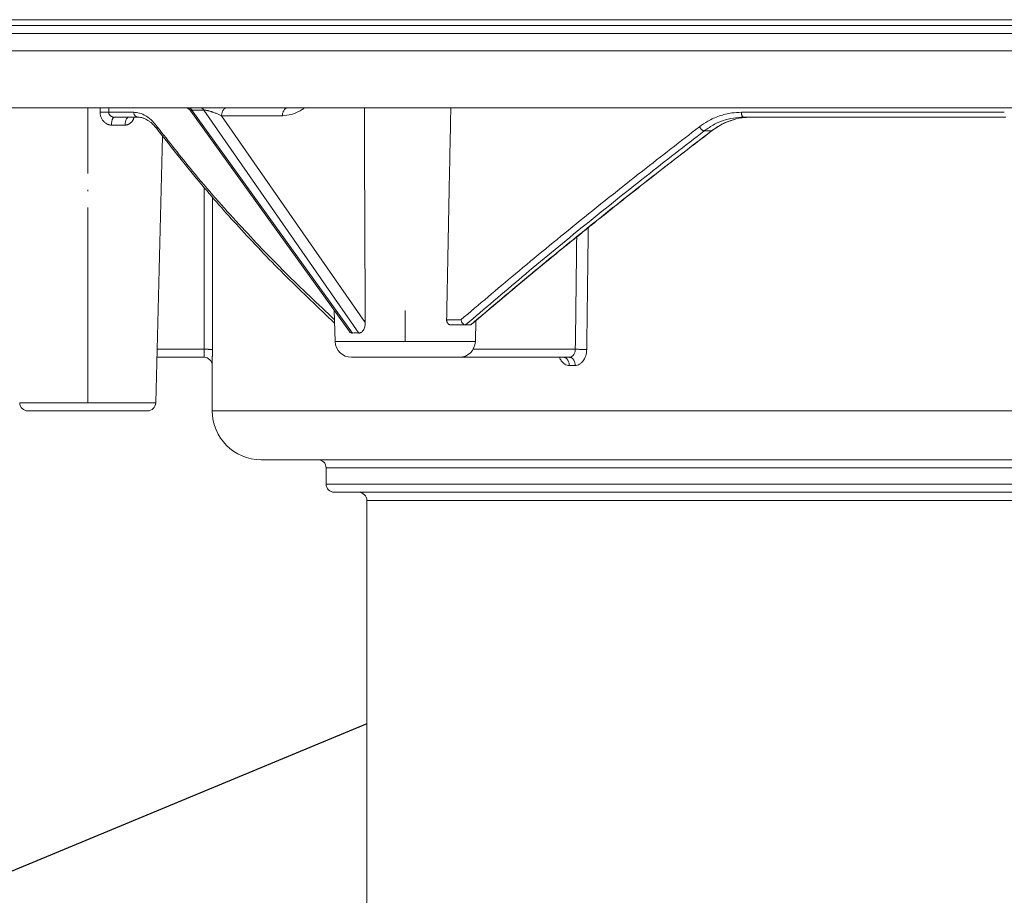
# Model space of a CAD drawing. Units: millimetres. Extents: x 2673 to 4786, y 0 to 1485.
# Drawn here: x 3011 to 3072, y 255 to 309 of the extents above; entities that cross this region are included whole.
import ezdxf

# ---------------------------------------------------------------- set-up
doc = ezdxf.new("R2010")
doc.units = ezdxf.units.MM
doc.linetypes.add('DOT_CENTER', pattern=[14, 12, -1, 0, -1])
for name, color, linetype, lineweight in [('вспомогательный', 140, 'Continuous', 20), ('Основной', 7, 'Continuous', 30), ('текст', 1, 'Continuous', 25)]:
    doc.layers.add(name, color=color, linetype=linetype, lineweight=lineweight)

# ---------------------------------------------------------------- blocks, each defined once
blk = doc.blocks.new('3100ТН')
at = {"layer": 'вспомогательный', "linetype": 'Continuous'}
for p, q in [((-250.0000033100223, -83.4655633744187), (249.9999967871081, -83.4655633744187)), ((-112.9823691856373, -83.81534698375799), (112.9827313176597, -83.81534698375799)), ((-112.4998189339894, -84.31504239726746), (112.5001810660115, -84.31504239726746)), ((-112.4998189339894, -85.37049460705111), (112.5001810660115, -85.37049460705111)), ((-101.6885629055059, -88.87049460705111), (-77.21566228298798, -88.87049460705111)), ((-77.21566228298798, -88.87049460705111), (-76.99196996590626, -88.87049460705111)), ((-76.99196996590626, -88.87049460705111), (-76.25577134716104, -88.87049460705111)), ((-76.25577134716104, -88.87049460705111), (-74.56915161507004, -88.87049460705111)), ((-74.56915161507004, -88.87049460705111), (-70.84052458540282, -88.87049460705111)), ((-70.83472462989539, -88.87049460705111), (-1.50459093792324, -88.87049460705111)), ((-80.60571623975102, -89.45346101404994), (-81.52071186256762, -89.45346101404994)), ((-80.05064715995377, -89.45346101404994), (-80.60571623975102, -89.45346101404994)), ((-76.8097826620633, -89.0784984870852), (-67.07367022835297, -102.611745478137)), ((-76.74246523707916, -89.01694003420471), (-66.88846533505784, -102.7140512210508)), ((-66.48946501737419, -102.7140512210526), (-76.00533569661093, -89.01694003420471)), ((-66.09980502503822, -102.0614182081936), (-74.92270378574722, -89.36176839271229)), ((-42.39666167114592, -89.45346101404994), (-42.8499500193052, -89.45346101404994)), ((-26.75372126766933, -89.45346101404994), (-42.39666167114592, -89.45346101404994)), ((-78.97080490694316, -107.0077121221229), (-78.54307393100908, -90.62793897347183)), ((-45.27013203765182, -90.29320954236118), (-44.82680314193931, -90.29320954236118)), ((-67.94776170645218, -103.230836837959), (-67.99760301398419, -101.3274740939496)), ((-60.2199832546421, -101.9054767620992), (-61.09975829307632, -101.9054767620819)), ((-59.95486814319429, -102.2054767620821), (-60.86502008448224, -102.2054767620821)), ((-59.93104944058996, -102.2054767620821), (-59.95486814319429, -102.2054767620821)), ((-59.63842916433714, -102.2054767620821), (-59.93104944058996, -102.2054767620821)), ((-59.33216277071551, -103.230836837959), (-59.29862337280701, -101.9500189060936)), ((-67.94776170645218, -103.230836837959), (-59.33216277071551, -103.230836837959)), ((-78.88477897271605, -103.7133860928698), (-75.98937087026297, -103.7133860928698)), ((-59.4708917304024, -103.7133860928698), (-53.19400968173341, -103.7133860928698)), ((-78.89760778411892, -104.2046598896513), (-75.9993679413451, -104.2046598896513)), ((-66.94810438147624, -104.2046598896513), (-60.331820095691, -104.2046598896513)), ((-60.331820095691, -104.2046598896513), (-53.92039602672594, -104.2046598896513)), ((-53.92039602672594, -104.2046598896513), (-53.55457793845426, -104.2046598896513)), ((-75.49981893398945, -107.4958251066446), (-75.49981893398945, -104.7046598896513)), ((-87.32441066129559, -107.0077121221229), (-78.97080490694316, -107.0077121221229)), ((-86.82458105110027, -107.4946598896513), (-79.47063451713711, -107.4946598896513)), ((-75.49981893398945, -107.4958251066446), (75.50018106601055, -107.4958251066446)), ((-72.49981893398945, -110.4958251066446), (-68.99981893399672, -110.4958251066446)), ((-68.99981893399672, -110.4958251066446), (69.00018106600328, -110.4958251066446)), ((-68.49981893399672, -110.9958251066446), (-68.49981893399672, -111.9958246524138)), ((34.27871440411491, -110.9958251066446), (-68.49981893399672, -110.9958251066446)), ((34.27871440411491, -111.9958246524138), (-68.49981893399672, -111.9958246524138)), ((-66.49981893399308, -112.4958246524138), (-67.99981893399672, -112.4958246524138)), ((34.02850613157398, -112.4958246524138), (-66.49981893399308, -112.4958246524138)), ((-65.99982270726514, -164.2682338619106), (-65.99981893399308, -112.9958246524138)), ((-65.99981893399308, -112.9958246524138), (-57.14161426643295, -112.9958246524138)), ((-57.14161426643295, -112.9958246524138), (66.00018106600692, -112.9958246524138))]:
    blk.add_line(p, q, dxfattribs=at)
at = {"layer": 'вспомогательный', "linetype": 'DOT_CENTER'}
for p, q in [((-83.14760778411892, -107.0077121221229), (-83.14760778411892, -88.87049460705111)), ((-63.63996223858339, -103.2308368379599), (-63.6399622385843, -101.3274740939487))]:
    blk.add_line(p, q, dxfattribs=at)
at = {"layer": 'вспомогательный', "linetype": 'Continuous'}
for centre, radius, start, end in [((-77.21566253881974, -89.3704951080781), 0.5000005010270854, 35.73185766857263, 89.99997068383924), ((-59.64017773215801, -102.1006696864306), 0.1048216609108599, 270.9558158347735, 283.3888923433901), ((-59.64204299581843, -102.0863329013755), 0.1192102062616382, 282.6654081806781, 310.7405735840702), ((-66.94810438147624, -103.2046598896513), 1.000000000000386, 181.4999999999898, 270), ((-60.331820095691, -103.2046598896513), 1, 270, 358.5000000000102), ((-75.99939028709514, -104.70465840831), 0.4999985191591311, 359.9997956771776, 89.99743935808246), ((-86.82458105110027, -106.9946598896513), 0.5000000000000432, 181.4958455894496, 270), ((-79.47063451713711, -106.9946598896513), 0.5, 270, 358.5041544105504), ((-72.49981893398945, -107.4958251066446), 3, 180, 270), ((-68.99981893399672, -110.9958251066446), 0.5, 0, 90), ((-67.99981893399672, -111.9958246524138), 0.5, 180, 270), ((-66.49981893399308, -112.9958246524138), 0.5, 0, 90)]:
    blk.add_arc(centre, radius, start, end, dxfattribs=at)
for points in [[(-82.38300602274921, -88.87049460701382), (-82.3845126800502, -89.00707279201015), (-82.38602042398179, -89.14365097105656)], [(-81.85002207687103, -88.87049460705293), (-81.85167880860627, -89.01197780111306), (-81.85333563704216, -89.15346101405066)], [(-76.74246523707916, -89.01694003420471), (-76.76765862455704, -88.98451950046456), (-76.79535389178636, -88.95529307896413), (-76.82524317498337, -88.92982261099769), (-76.85691970203334, -88.9085566905951), (-76.88993503511756, -88.89185611232642), (-76.92378575798739, -88.87991719461661), (-76.95796517563213, -88.87282559555388), (-76.99196996590626, -88.87049460705111)], [(-76.25577134716104, -88.87049460705111), (-76.2216437935549, -88.87282560407039), (-76.18734700482128, -88.87991719461661), (-76.15338265752735, -88.89185612103665), (-76.12025561968585, -88.9085566905951), (-76.08846738456123, -88.92982261742236), (-76.05846448166812, -88.95529307896413), (-76.03065183791432, -88.984519503495), (-76.00533569661093, -89.01694003420471)], [(-74.92270378574722, -89.36176839271229), (-74.91576591649209, -89.27179457572674), (-74.89611911411203, -89.1801311833533), (-74.86287068086403, -89.09221961389449), (-74.8169899471859, -89.01386887698573), (-74.76078179416618, -88.9503449271615), (-74.69804861131115, -88.9048985506015), (-74.63289124843595, -88.8787068526135), (-74.56915161507004, -88.87049460705111)], [(-70.84052458540282, -88.87049460705111), (-70.90376952879114, -88.88013461377068), (-70.96812721186734, -88.90744982864635), (-71.02983470433901, -88.95357362814957), (-71.08493835861645, -89.01722902381698), (-71.12980769511341, -89.09516618930047), (-71.16227734451832, -89.18224944072062), (-71.18145923475004, -89.27286311070202), (-71.18823889954456, -89.36176803795024)], [(-71.18823889954456, -89.36176803795024), (-70.63478344336409, -89.28472675407829), (-70.10137540474443, -89.05695187858964), (-69.974775805626, -88.97825524913787), (-69.82385216823604, -88.87049460705111)], [(-70.83472462989539, -88.87049460705111), (-70.83544735579835, -88.87049565163034), (-70.8361706818041, -88.87049878884955), (-70.83689460411324, -88.87050402392742), (-70.83761911890542, -88.87051136206082), (-70.8383442223394, -88.87052080844114), (-70.83906991055028, -88.87053236824067), (-70.83979637461198, -88.87053764141183), (-70.84052458540282, -88.87049460705111)], [(-66.15305799138241, -88.87049460705111), (-66.14395309464135, -91.20218914436009), (-66.13483085078042, -93.50648377800462), (-66.11735483188295, -97.83262656061834), (-66.09980502503822, -102.0614182081936)], [(-60.84158267288512, -88.87049460705111), (-60.88757588046246, -91.19154023770079), (-60.93315775291603, -93.49234181125303), (-61.01717039190407, -97.73420504240312), (-61.09975829307632, -101.9054767620819)], [(-81.85333563704216, -89.15346101405066), (-81.89176296028018, -89.15185623708203), (-81.94199902437413, -89.15016312517946), (-82.00320787531018, -89.14848303090366), (-82.07350179946116, -89.14692150571773), (-82.15017114877537, -89.14558772035161), (-82.22996771283124, -89.14456349931879), (-82.30957106925507, -89.14391152457847), (-82.38602042398179, -89.14365097105656)], [(-82.38602042398179, -89.14365097105656), (-82.3851983998884, -89.1858429847016), (-82.38258086493124, -89.22762313833027), (-82.37698438662028, -89.27459942713904), (-82.36877082069714, -89.32163367320845), (-82.30696898844508, -89.50887675338436), (-82.20543216043825, -89.67287953504365), (-82.07340839572498, -89.80242761874433), (-81.91720083792552, -89.89235277682656), (-81.86675567106249, -89.91064782691228), (-81.81524010456997, -89.92471655060581), (-81.74972599095418, -89.93593495697314), (-81.68480430339832, -89.94025123772099)], [(-81.85333563704216, -89.15346101405066), (-81.8531308661859, -89.17461793109669), (-81.84728285870005, -89.21544724711566), (-81.82839114473427, -89.26931860672175), (-81.80478400420543, -89.3094724325174), (-81.75444793025235, -89.36507686651657), (-81.70369876643144, -89.40191563507051), (-81.64665119272013, -89.4296475588817), (-81.62118294727225, -89.43842351698459), (-81.57790911057418, -89.4485882049803), (-81.52071186256762, -89.45346101404994)], [(-80.3160087426254, -89.15346084682005), (-80.71105887532394, -89.15346093043536), (-81.09896031080098, -89.15346101405066), (-81.47975766573018, -89.15346101405066), (-81.85333563704216, -89.15346101405066)], [(-81.68480430339832, -89.94025123772099), (-81.68051346809716, -89.85084793151873), (-81.67077227126174, -89.75993248035866), (-81.655149590149, -89.67284699950778), (-81.63406115959606, -89.59532398962438), (-81.61735336052107, -89.55151240714349), (-81.59913833795054, -89.51543090662108), (-81.57983518317997, -89.48752530249021), (-81.55725074365455, -89.46613522380721), (-81.53472048555341, -89.45529223301492), (-81.52767254439641, -89.45391167255639), (-81.52071186256762, -89.45346101404994)], [(-80.60571623975102, -89.45346101404994), (-80.65005212063443, -89.4615875530335), (-80.69539807061665, -89.48751986490515), (-80.73909281745136, -89.53247552565517), (-80.7783085799565, -89.59532541807948), (-80.81037976435346, -89.6728726393385), (-80.8337194001324, -89.7599848531745), (-80.84759414982545, -89.85094785054116), (-80.85260555905916, -89.9404093138046)], [(-80.85260555905916, -89.9404093138046), (-80.83152616009329, -89.93986506024339), (-80.80515649398512, -89.9379797180809), (-80.7740851272174, -89.93390244041257), (-80.73890062626924, -89.92678238033295), (-80.7001915576252, -89.91576869093569), (-80.6585464877644, -89.90001052531534), (-80.6145539831673, -89.87865703656644), (-80.56113085716242, -89.8454960699355), (-80.5111006872221, -89.80605744981312), (-80.46457602070814, -89.76061994124393), (-80.42166940498191, -89.7094623092753), (-80.40392520323712, -89.6851611196862), (-80.38329115407032, -89.65406749979775), (-80.36080937270435, -89.61604678590174), (-80.33752197436661, -89.5709643142909), (-80.31447107428266, -89.51868542125703), (-80.29269878767809, -89.45907544309193), (-80.2917810170311, -89.45626529438869), (-80.2908744858114, -89.45346101404994)], [(-80.3160087426254, -89.15346084682005), (-80.31155923324786, -89.20805184693018), (-80.29737738737822, -89.26388934645365), (-80.27272541351522, -89.31760883374773), (-80.23828624339512, -89.3655930227942), (-80.19584060683155, -89.40453310521661), (-80.14832537893744, -89.43239750103021), (-80.09893465556115, -89.44843497811507), (-80.05064715995377, -89.45346101404994)], [(-78.87234417646141, -90.04355542229769), (-79.15284904927739, -89.71974675947604), (-79.57324097330002, -89.38120373102447), (-79.9739101138066, -89.20185035208851), (-80.3160087426254, -89.15346084682005)], [(-79.44657114539496, -89.64992654035268), (-79.57021627478707, -89.57858909216066), (-79.74135685254078, -89.50596261478677), (-79.90886573122407, -89.46465192934647), (-80.05064715995377, -89.45346101404994)], [(-76.74246523707916, -89.01694003420471), (-76.77316042789334, -89.0181415119996), (-76.79155963938501, -89.02121164440814), (-76.80554120416764, -89.02604815931682), (-76.81693803717008, -89.03438437998739), (-76.82175085607105, -89.04434303172366), (-76.82160014114925, -89.05419529708979), (-76.8174563097873, -89.06597063047957), (-76.8097826620633, -89.0784984870852)], [(-76.74246523707916, -89.01694003420471), (-76.55818243399062, -89.01694062533079), (-76.37389963090027, -89.01694121645778), (-76.1896176637556, -89.01694062533079), (-76.00533569661093, -89.01694003420471)], [(-74.92270378574722, -89.36176839271229), (-75.089242767016, -89.28671830995427), (-75.2648407369552, -89.21510030034278), (-75.4433978125453, -89.14966282177829), (-75.49867720192515, -89.13096674596545), (-75.56919748886412, -89.10829314748298), (-75.65061189631115, -89.08392109818215), (-75.73857364721516, -89.06012966991511), (-75.80813548991227, -89.04362715969), (-75.88495194935422, -89.02859000462922), (-75.92782036334438, -89.02221639132767), (-75.96241361122702, -89.01858936763347), (-75.989604774486, -89.01707582000654), (-75.99762500555016, -89.01692671626733), (-76.00533569661093, -89.01694003420471)], [(-74.92270378574722, -89.36176839271229), (-74.70555244292427, -89.36176840221651), (-74.48840110010906, -89.36176840383177), (-73.5547151039641, -89.36176822089055), (-72.62102910781914, -89.36176803795024)], [(-72.62102910781914, -89.36176803795024), (-71.90463400321823, -89.36176811873793), (-71.18823889954456, -89.36176803795024)], [(-42.9919932293792, -89.15346155516636), (-43.58336835488308, -89.19601614828753), (-44.34376216764485, -89.38088440670708), (-45.05140030981238, -89.70062945672998), (-45.56909251998331, -90.04359236804157)], [(-42.8499500193052, -89.45346101404994), (-43.48637419535407, -89.50623587469272), (-44.11971178492331, -89.66801036454581), (-44.64068643696919, -89.89185601338431), (-45.27013203765182, -90.29320954236118)], [(-44.82680314193931, -90.29320954236118), (-44.18926115838303, -89.89019675680174), (-43.6700702837843, -89.66842697872835), (-42.95721141654531, -89.4942725631654), (-42.39666167114592, -89.45346101404994)], [(-42.39666167114592, -89.45346101404994), (-42.94967316773, -89.49382056435024), (-43.64963272661817, -89.66484969658995), (-44.16566808112839, -89.88536047297293), (-44.79326195859448, -90.28211450201616)], [(-26.842404686392, -89.15346084682005), (-30.99759512789296, -89.15346093043445), (-35.08053773387292, -89.15346101405066), (-39.08181268515364, -89.15346128460897), (-42.9919932293792, -89.15346155516636)], [(-42.8499500193052, -89.45346101404994), (-42.87579884713705, -89.44844418816774), (-42.90223557514491, -89.43239729925608), (-42.92766463003863, -89.40453952382268), (-42.95038965701315, -89.36559253080577), (-42.96881498257926, -89.31761375510632), (-42.98201981845523, -89.26388903953557), (-42.98960729868213, -89.20805340116294), (-42.9919932293792, -89.15346155516636)], [(-81.68480430339832, -89.94025123772099), (-81.46960805489107, -89.94033190307891), (-81.25852334862248, -89.94040878157921), (-81.05302226908316, -89.94040946802033), (-80.85260555905916, -89.9404093138046)], [(-78.86839172645932, -90.20177326396788), (-79.01715295308304, -90.02324631789543), (-79.21464688666765, -89.82661692094189), (-79.30107696907817, -89.75408119200165), (-79.44657114539496, -89.64992654035268)], [(-78.85075606987903, -90.22491025465752), (-78.86349694463524, -90.20525657689996), (-78.87328726775559, -90.18391625579625), (-78.88004128289822, -90.1612945127381), (-78.88379995120613, -90.1378260173451), (-78.88467654485885, -90.11393741237498), (-78.88288190611729, -90.09003119280169), (-78.87866983663116, -90.06646895861195), (-78.87234417646141, -90.04355542229769)], [(-78.87234417646141, -90.04355542229769), (-76.6997557557379, -92.77340649077178), (-73.84065563425838, -96.0435346901395), (-71.0143735535512, -98.99031888996979), (-67.98272788962004, -101.8955321752701)], [(-60.2199832546421, -101.9054767620992), (-56.87770295366727, -99.07700647260754), (-53.14034725951706, -96.00648668841768), (-49.07012131100919, -92.7610123507684), (-45.56909251998331, -90.04359236804157)], [(-45.56909251998331, -90.04359236804157), (-45.53988138296609, -90.08979095092582), (-45.50430647124995, -90.13710317209006), (-45.46360851813188, -90.18254367869667), (-45.42007964925051, -90.22292428941364), (-45.37645648264333, -90.2553124136075), (-45.33558906870621, -90.27797539155017), (-45.2997049820583, -90.2903336925001), (-45.27013203765182, -90.29320954236118)], [(-78.85075606987903, -90.22491025465752), (-78.8554485401155, -90.21872208064906), (-78.86021159022312, -90.21244571460375), (-78.86427080289923, -90.20713237490327), (-78.86839172645932, -90.20177326396788)], [(-78.83226267416285, -90.24940008655813), (-78.83703706213328, -90.2430917270267), (-78.84171571699335, -90.23688536293412), (-78.84627004441882, -90.23084209235276), (-78.85075606987903, -90.22491025465752)], [(-67.97732603294389, -102.1018207590687), (-70.93957460235924, -99.25466382906052), (-73.70649484731985, -96.36763938763488), (-76.13372356631226, -93.61466601180928), (-78.83226267416285, -90.24940008655813)], [(-59.93104944058996, -102.2054767620821), (-56.45517658569406, -99.25452170563585), (-52.84782718169663, -96.28166823658466), (-48.84915427816577, -93.08126094164072), (-45.27013203765182, -90.29320954236118)], [(-44.82680314193931, -90.29320954236118), (-48.44145564585006, -93.08446207205179), (-52.46541535076813, -96.27676910964601), (-55.84227146791318, -99.0318012049047), (-59.61590530049943, -102.2026423771731)], [(-44.79326195859448, -90.28211450201616), (-46.84177789658679, -91.85551798708184), (-48.53329599014705, -93.17140217445922), (-49.82672277461825, -94.18829053278841), (-50.78315458080715, -94.94635877871406), (-51.78735753659203, -95.74806613214241), (-52.09666591675523, -95.99619741181687), (-52.31504940818741, -96.17174400613658), (-52.50877974619425, -96.3275484454507), (-52.7021875506789, -96.4832910992709), (-54.96307396223347, -98.32382211566892), (-56.88783393247604, -99.91728900619728), (-58.43528438165913, -101.2170979635903), (-59.56424223003614, -102.1766551805804)], [(-44.82680314193931, -90.29320954236118), (-44.82211851775537, -90.2928873464989), (-44.81754742542125, -90.29227850227471), (-44.8131032626261, -90.29137317636105), (-44.80879956486615, -90.29016243726346), (-44.80464999487776, -90.28863793141682), (-44.80066813661233, -90.28679246150477), (-44.79686762418078, -90.28461960947516), (-44.79326195859448, -90.28211450201616)], [(-75.98937087026297, -103.7133860928698), (-75.98805349524127, -99.30669596546795), (-75.98665827695095, -94.90000586193946), (-75.98647609156342, -94.34157597589183), (-75.98629446690802, -93.78864034124308)], [(-75.4894170265261, -103.7221062871004), (-75.48820062344203, -99.61347466734242), (-75.48672512343637, -94.90873206516517), (-75.48663789155808, -94.63910246113846), (-75.48655103840429, -94.37152887830143)], [(-52.49285979966135, -103.7221061811533), (-52.44620538776599, -99.98089493604584), (-52.39951124236404, -96.23968385207536)], [(-53.19400968173341, -103.7133860928698), (-53.15068622737545, -100.2620304418415), (-53.10732861333418, -96.81067495033585)], [(-66.09980502503822, -102.0614182081936), (-66.10489826757703, -102.1779219631107), (-66.1210997894841, -102.2892331482763), (-66.14540682474944, -102.3843217254007), (-66.1924055583363, -102.5001104247758), (-66.26392126188512, -102.6074169807353), (-66.32028179360532, -102.6604708025807), (-66.3605992969392, -102.6863215154954), (-66.40232728139836, -102.7040314912256), (-66.44113128573326, -102.7128909593775), (-66.48946501737419, -102.7140512210526)], [(-60.86502008448224, -102.2054767620821), (-60.90205841819079, -102.2016783242798), (-60.95448479033894, -102.182796059069), (-60.99544310514648, -102.1551801860978), (-61.03144761447129, -102.1180586791752), (-61.06588779507138, -102.0632572800787), (-61.08305846354506, -102.0205565861397), (-61.09453765228227, -101.9740513763054), (-61.09975829307632, -101.9054767620819)], [(-59.95486814319429, -102.2054767620821), (-59.98810986079525, -102.2014816221999), (-60.03775683859021, -102.1816851182502), (-60.08562776284725, -102.1471245244174), (-60.11713781997696, -102.1150705641712), (-60.14556301497942, -102.0782427018094), (-60.1805427337672, -102.0181635902818), (-60.20714120287039, -101.9524648155148), (-60.2199832546421, -101.9054767620992)], [(-66.88846533505784, -102.7140512210508), (-66.94680559186418, -102.7093566083677), (-66.98887479271525, -102.6918810169173), (-67.03800868548387, -102.6539322612325), (-67.07367022835297, -102.611745478137)], [(-66.48946501737419, -102.7140512210526), (-66.69565923527534, -102.7045840156998), (-66.88846533505784, -102.7140512210508)], [(-75.98937087026297, -103.7133860928698), (-75.98940811198418, -103.7389960887513), (-75.98948335445812, -103.7632943474518), (-75.98958930477238, -103.7861527585028), (-75.98971867001183, -103.8074432114336), (-75.98986415726358, -103.8270375957773), (-75.99001847361251, -103.8448078010633), (-75.99017432614619, -103.8606257168231), (-75.99032442194948, -103.8743632325877), (-75.99046146810815, -103.8858922378877), (-75.99057817170979, -103.8950846222542), (-75.99066723984015, -103.9018122752186), (-75.99104541161887, -103.9282820290264), (-75.99144457194325, -103.9530596618542), (-75.99185483771134, -103.9760507386354), (-75.99226632582622, -103.997160824304), (-75.99266915318822, -104.0162954837933), (-75.99305343669812, -104.0333602820383), (-75.99340929325717, -104.0482607839722), (-75.99372683976617, -104.06090255453), (-75.99431827114722, -104.0830154953137), (-75.99488397388222, -104.1026154634192), (-75.995413072862, -104.1197025116862), (-75.99589469297416, -104.1342766929583), (-75.99631795910909, -104.1463380600753), (-75.99667199615715, -104.1558866658788), (-75.99694592900687, -104.1629225632105), (-75.99712888254817, -104.1674458049119), (-75.99728985392221, -104.1713227630371), (-75.9975179428593, -104.1766076466802), (-75.9977965778603, -104.1827071791486), (-75.99810918742514, -104.1890280837506), (-75.99843920005605, -104.1949770837937), (-75.99877004425207, -104.199960902587), (-75.9990851485154, -104.2033862634362), (-75.9993679413451, -104.2046598896513)], [(-75.4894170265261, -103.7221062871004), (-75.48970213371013, -103.7219521302231), (-75.490368139378, -103.7216940164317), (-75.49270444266949, -103.7212436660911), (-75.49647885623199, -103.7207854696499), (-75.50173745933125, -103.7203219679332), (-75.50852633123031, -103.7198557017628), (-75.51689155119129, -103.7193892119612), (-75.52687919847995, -103.7189250393521), (-75.53831827636304, -103.7184736725849), (-75.55136284543823, -103.718028805104), (-75.56595808685097, -103.7175929349532), (-75.58204918175034, -103.7171685601797), (-75.59958131128224, -103.7167581788271), (-75.61849965659349, -103.7163642889409), (-75.63874939883226, -103.7159893885664), (-75.66385318549237, -103.7155805799093), (-75.69041912138255, -103.7152031183386), (-75.71823261384407, -103.7148585719278), (-75.7470790702223, -103.7145485087522), (-75.77674389786125, -103.7142744968869), (-75.8070125041063, -103.7140381044046), (-75.85304750120122, -103.7137552444019), (-75.89919239040819, -103.7135552675418), (-75.94483692800304, -103.7134337062298), (-75.98937087026297, -103.7133860928698)], [(-75.4894170265261, -103.7221062871004), (-75.4894359657942, -103.7551173791644), (-75.489472151683, -103.7872357438282), (-75.48952350274249, -103.8183605248796), (-75.48958793752354, -103.8483908661065), (-75.48966337457841, -103.8772259112966), (-75.48974773245936, -103.9047648042388), (-75.489838929715, -103.9309066887208), (-75.48993488490032, -103.9555507085306), (-75.49003351656484, -103.9785960074569), (-75.49013274325989, -103.9999417292865), (-75.49023048353683, -104.0194870178084), (-75.490324655947, -104.0371310168093), (-75.49041317904448, -104.052772870079), (-75.49049397137696, -104.0663117214053), (-75.49056495149716, -104.0776467145752), (-75.49062403795597, -104.0866769933773), (-75.49066914930609, -104.0933017016005), (-75.49069820409932, -104.0974199830316), (-75.49070912088519, -104.0989309814586), (-75.49081285665488, -104.1142551224057), (-75.49093957311334, -104.1322042879438), (-75.49109055387225, -104.1526015377476), (-75.49126708255017, -104.1752699314939), (-75.49147044275924, -104.2000325288582), (-75.49170191811663, -104.2267123895163), (-75.49196279223543, -104.2551325731447), (-75.49225434873188, -104.2851161394192), (-75.49257787122224, -104.3164861480154), (-75.49293464331822, -104.34906565861), (-75.4933259486379, -104.3826777308777), (-75.49375307079617, -104.4171454244943), (-75.49418252076339, -104.4497629199295), (-75.49460001487387, -104.4797270951867), (-75.49500143007526, -104.5070393370261), (-75.49538264331022, -104.5317010322069), (-75.49573953152503, -104.5537135674913), (-75.49606797166507, -104.5730783296385), (-75.49636384067435, -104.5897967054088), (-75.49662301549824, -104.6038700815634), (-75.49684137308304, -104.6152998448615), (-75.49701479037321, -104.6240873820643), (-75.49713914431322, -104.6302340799321), (-75.49724088888706, -104.635181332892), (-75.49737391084636, -104.6415038316636), (-75.49753351646996, -104.6488574528494), (-75.49771501203622, -104.6568980730508), (-75.49791370382445, -104.6652815688685), (-75.4981248981112, -104.6736638169041), (-75.49834390117849, -104.6817006937581), (-75.49856601930242, -104.689048076033), (-75.49878655876, -104.6953618403286), (-75.49900082583417, -104.7002978632472), (-75.49920412680149, -104.7035120213905), (-75.49939176793941, -104.704660191358)], [(-53.19400968173341, -103.7133860928698), (-53.20473601718459, -103.8252795247818), (-53.2235165420343, -103.9018115103636), (-53.26470184142363, -104.0007321805178), (-53.30250431395234, -104.0609010482631), (-53.34671886683736, -104.1121357572374), (-53.41914948636122, -104.1674454480453), (-53.49794783096786, -104.1983161679664), (-53.55457793845426, -104.2046598896513)], [(-52.49285979966135, -103.7221061811533), (-52.50806567239579, -103.9106564861449), (-52.55056727968804, -104.098929597797), (-52.63126432445733, -104.2968616737153), (-52.70536626740841, -104.4171423087428), (-52.79265964314618, -104.5200761233309), (-52.93473838549926, -104.6302333450203), (-53.06587543018122, -104.6858183794648), (-53.20223564609023, -104.704660194735)], [(-52.49285979966135, -103.7221061811533), (-52.56337100554038, -103.7205338254726), (-52.64785325235744, -103.7189249643907), (-52.74326844620555, -103.7173771347107), (-52.84461803922204, -103.7159893355984), (-52.94579654793688, -103.7148577689286), (-53.04071980318713, -103.7140380734254), (-53.12444466843408, -103.7135551287292), (-53.19400968173341, -103.7133860928698)], [(-53.56566431251485, -104.7046601887832), (-53.70072763184362, -104.6858240840702), (-53.83002466399194, -104.6302341915534), (-53.94961770825739, -104.5395322428358), (-54.05462523106416, -104.4171459015515), (-54.11667413566329, -104.3162220809782), (-54.1684885046343, -104.2046598896513)], [(-53.92039602672594, -104.2046598896513), (-53.85584552668206, -104.2130301783172), (-53.78982045316434, -104.2397657903493), (-53.72630486939534, -104.2862009011023), (-53.669560981215, -104.3511066707297), (-53.62353046565477, -104.4310773351517), (-53.59056868156404, -104.5206128145646), (-53.57161538201035, -104.6136743884781), (-53.56566431251485, -104.7046601887832)], [(-53.20223564609023, -104.704660194735), (-53.20814924604201, -104.6136743638472), (-53.22697613157015, -104.52061281653), (-53.25971642597597, -104.4310772393519), (-53.30543606887341, -104.3511066708088), (-53.36179674655295, -104.2862007643971), (-53.4248831938753, -104.2397657901693), (-53.49046258139606, -104.2130299915252), (-53.55457793845426, -104.2046598896513)], [(-75.49939176793941, -104.704660191358), (-75.49960535096398, -104.7046600405047), (-75.49981893398945, -104.7046598896513)], [(-53.56566431251485, -104.7046601887832), (-53.47503779613908, -104.7046600392177), (-53.38425640257356, -104.7046598896513), (-53.29332319503192, -104.7046600421927), (-53.20223564609023, -104.704660194735)]]:
    blk.add_spline(points, degree=3, dxfattribs=at)

msp = doc.modelspace()

# ---------------------------------------------------------------- linework, layer by layer
at = {"layer": 'текст', "ltscale": 0.5}
msp.add_line((3032.640020002669, 265.2695237609858), (3009.614894441413, 255.703818696494), dxfattribs=at)

# ---------------------------------------------------------------- block references
at = {"layer": 'Основной'}
msp.add_blockref('3100ТН', (3098.639839946019, 391.980816757101), dxfattribs=at)

doc.saveas('drawing.dxf')
